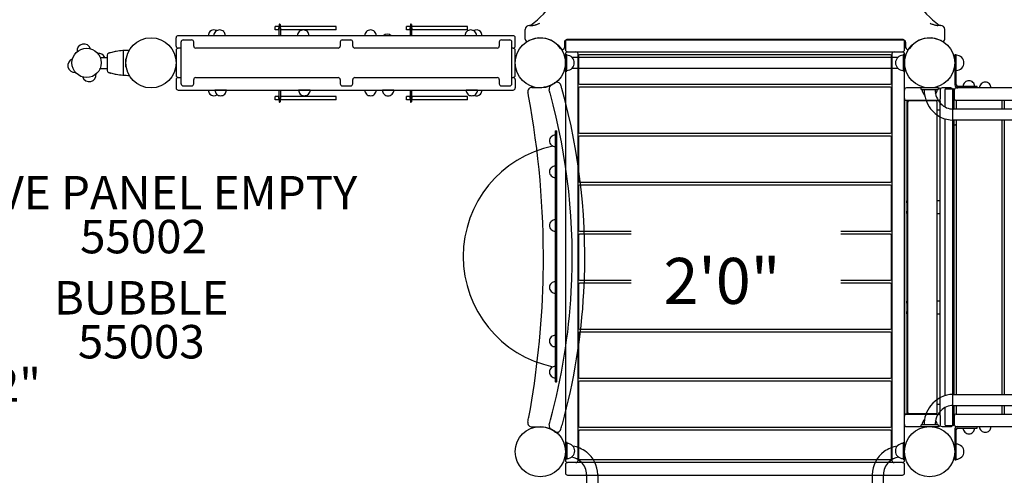
# Model space of a CAD drawing. Units: inches. Extents: x 81 to 585, y -7 to 359.
# Drawn here: x 197 to 315, y 133 to 187 of the extents above; entities that cross this region are included whole.
import ezdxf
from ezdxf.enums import TextEntityAlignment as Align

# ---------------------------------------------------------------- set-up
doc = ezdxf.new("R2010")
doc.units = ezdxf.units.IN
doc.header["$LTSCALE"] = 12
doc.header["$MEASUREMENT"] = 0
for name, color, linetype in [('1', 7, 'Continuous'), ('16', 7, 'Continuous'), ('20', 7, 'Continuous'), ('33', 20, 'Continuous'), ('6070', 7, 'Continuous'), ('8', 7, 'Continuous')]:
    doc.layers.add(name, color=color, linetype=linetype)
doc.styles.add('NORMAL', font='simplex')
doc.styles.get("Standard").update_dxf_attribs({"font": 'romans.shx'})
doc.dimstyles.get("Standard").update_dxf_attribs({"dimscale": 60, "dimtxt": 0.0833, "dimasz": 0.0833, "dimexe": 0.0833, "dimexo": 0.04, "dimgap": 0.09, "dimtad": 0, "dimtih": 1, "dimtoh": 1, "dimdec": 4, "dimzin": 1, "dimdsep": 46, "dimlunit": 4, "dimtxsty": 'Standard', "dimcen": 0.09, "dimclrt": 150, "dimadec": 4, "dimazin": 0, "dimtfac": 1, "dimtdec": 0, "dimtofl": 0, "dimtmove": 0, "dimatfit": 3, "dimfxl": 1, "dimtolj": 1, "dimtzin": 0, "dimarcsym": 0})

# ---------------------------------------------------------------- blocks, each defined once
blk = doc.blocks.new('*D56')
at = {"layer": '33', "color": 0, "lineweight": -2, "transparency": 16777216}
for p, q in [((125.26, 132.54), (125.26, 358.93)), ((448.25, 133.7), (448.25, 358.93)), ((130.26, 353.93), (259.93, 353.93)), ((443.25, 353.93), (315.38, 353.93))]:
    blk.add_line(p, q, dxfattribs=at)
at = {"layer": '33', "color": 0, "transparency": 16777216}
for points in [[(130.26, 354.77), (130.26, 353.1), (125.26, 353.93)], [(443.25, 354.77), (443.25, 353.1), (448.25, 353.93)]]:
    blk.add_solid(points, dxfattribs=at)
at = {"layer": '33', "color": 150, "transparency": 16777216, "insert": (287.65, 353.93), "char_height": 7.5, "attachment_point": 5}
blk.add_mtext('\\A1;26\'-11"', dxfattribs=at)
blk = doc.blocks.new('*D57')
at = {"layer": '33', "color": 0, "lineweight": -2, "transparency": 16777216}
for p, q in [((312.9, 330.56), (90.14, 330.56)), ((95.14, 325.56), (95.14, 171.39)), ((95.14, -2.5), (95.14, 151.66)), ((297.93, -7.5), (90.14, -7.5))]:
    blk.add_line(p, q, dxfattribs=at)
at = {"layer": '33', "color": 0, "transparency": 16777216}
for points in [[(94.31, 325.56), (95.97, 325.56), (95.14, 330.56)], [(94.31, -2.5), (95.97, -2.5), (95.14, -7.5)]]:
    blk.add_solid(points, dxfattribs=at)
at = {"layer": '33', "color": 150, "transparency": 16777216, "insert": (95.14, 161.53), "char_height": 7.5, "attachment_point": 5}
blk.add_mtext('\\A1;28\'-2"', dxfattribs=at)

msp = doc.modelspace()

# ---------------------------------------------------------------- linework, layer by layer
at = {"layer": '1'}
for p, q in [((227.51, 185.87), (227.51, 186.25)), ((227.97, 186.25), (227.51, 186.25)), ((227.94, 185.87), (227.51, 185.87)), ((227.94, 186.01), (227.94, 185.16)), ((227.97, 186.48), (227.97, 186.15)), ((228.09, 186.48), (228.09, 186.15)), ((234.8, 186.25), (228.09, 186.25)), ((228.12, 186.01), (228.12, 185.16)), ((234.8, 185.87), (228.12, 185.87)), ((234.8, 185.87), (234.8, 186.25)), ((243.19, 185.87), (243.19, 186.25)), ((243.65, 186.25), (243.19, 186.25)), ((243.62, 185.87), (243.19, 185.87)), ((243.62, 186.01), (243.62, 185.16)), ((243.65, 186.48), (243.65, 186.15)), ((243.77, 186.48), (243.77, 186.15)), ((250.48, 186.25), (243.77, 186.25)), ((243.8, 186.01), (243.8, 185.16)), ((250.48, 185.87), (243.8, 185.87)), ((250.48, 185.87), (250.48, 186.25)), ((257.36, 184.73), (257.36, 185.89)), ((257.86, 186.39), (258.21, 186.39)), ((306.99, 186.39), (306.64, 186.39)), ((307.49, 184.73), (307.49, 185.89)), ((215.67, 183.91), (215.67, 184.91)), ((255.92, 185.16), (215.92, 185.16)), ((216.52, 184.66), (217.52, 184.66)), ((235.52, 184.66), (236.52, 184.66)), ((254.52, 184.66), (255.52, 184.66)), ((256.17, 183.91), (256.17, 184.91)), ((302.42, 184.72), (262.42, 184.72)), ((216.27, 183.66), (215.92, 183.66)), ((216.27, 183.93), (216.27, 184.41)), ((216.27, 183.91), (216.27, 183.93)), ((216.27, 181.95), (216.27, 183.91)), ((217.77, 183.93), (217.77, 184.41)), ((217.77, 183.91), (217.77, 183.93)), ((217.77, 183.91), (217.77, 183.91)), ((235.02, 183.66), (218.02, 183.66)), ((235.27, 184.41), (235.27, 183.93)), ((235.27, 183.93), (235.27, 183.91)), ((235.27, 183.91), (235.27, 183.91)), ((236.77, 183.93), (236.77, 184.41)), ((236.77, 183.91), (236.77, 183.93)), ((236.77, 183.91), (236.77, 183.91)), ((254.02, 183.66), (237.02, 183.66)), ((254.27, 184.41), (254.27, 183.93)), ((254.27, 183.93), (254.27, 183.91)), ((254.27, 183.91), (254.27, 183.91)), ((255.77, 183.93), (255.77, 184.41)), ((255.77, 183.91), (255.77, 183.93)), ((255.77, 181.95), (255.77, 183.91)), ((255.92, 183.66), (255.77, 183.66)), ((262.05, 184.39), (262.05, 183.76)), ((262.17, 184.47), (262.17, 183.47)), ((302.55, 184.64), (262.3, 184.64)), ((302.67, 183.47), (302.67, 184.47)), ((302.8, 184.39), (302.8, 183.76)), ((206.6, 182.57), (207.43, 182.57)), ((206.6, 182.56), (206.6, 182.57)), ((207.43, 182.82), (207.43, 180.99)), ((209.33, 183.35), (209.33, 180.47)), ((209.66, 181.44), (209.66, 182.38)), ((209.69, 182.41), (209.72, 182.41)), ((215.67, 183.41), (215.67, 180.41)), ((256.17, 180.41), (256.17, 183.41)), ((262.13, 182.91), (262.32, 182.91)), ((262.13, 182.91), (262.13, 180.91)), ((262.17, 182.97), (262.17, 134.35)), ((262.32, 180.91), (262.32, 182.91)), ((262.42, 183.22), (302.42, 183.22)), ((301.88, 182.57), (262.94, 182.57)), ((262.97, 182.53), (262.97, 182.54)), ((263.67, 134.35), (263.67, 182.97)), ((263.73, 182.73), (263.73, 179.48)), ((300.99, 182.86), (263.86, 182.86)), ((301.11, 179.48), (301.11, 182.73)), ((301.17, 182.97), (301.17, 134.35)), ((301.85, 182.53), (301.85, 182.54)), ((302.51, 182.91), (302.51, 180.91)), ((302.69, 182.91), (302.51, 182.91)), ((302.67, 134.35), (302.67, 182.97)), ((302.69, 180.91), (302.69, 182.91)), ((308.67, 182.91), (308.67, 179.28)), ((308.67, 182.91), (308.85, 182.91)), ((308.85, 179.28), (308.85, 182.91)), ((206.6, 181.25), (206.6, 181.26)), ((206.6, 181.25), (207.43, 181.25)), ((209.72, 181.41), (209.69, 181.41)), ((216.27, 181.87), (216.27, 181.95)), ((216.27, 179.91), (216.27, 181.87)), ((255.77, 181.87), (255.77, 181.95)), ((255.77, 179.91), (255.77, 181.87)), ((301.88, 181.25), (262.94, 181.25)), ((262.97, 181.28), (262.97, 181.29)), ((215.92, 180.16), (216.27, 180.16)), ((218.02, 180.16), (235.02, 180.16)), ((237.02, 180.16), (254.02, 180.16)), ((255.77, 180.16), (255.92, 180.16)), ((262.13, 180.91), (262.32, 180.91)), ((302.69, 180.91), (302.51, 180.91)), ((215.67, 179.91), (215.67, 178.91)), ((216.27, 179.89), (216.27, 179.91)), ((216.27, 179.41), (216.27, 179.89)), ((216.52, 179.16), (217.52, 179.16)), ((217.77, 179.91), (217.77, 179.91)), ((217.77, 179.89), (217.77, 179.91)), ((217.77, 179.41), (217.77, 179.89)), ((235.27, 179.91), (235.27, 179.89)), ((235.27, 179.91), (235.27, 179.91)), ((235.27, 179.89), (235.27, 179.41)), ((235.52, 179.16), (236.52, 179.16)), ((236.77, 179.91), (236.77, 179.91)), ((236.77, 179.89), (236.77, 179.91)), ((236.77, 179.41), (236.77, 179.89)), ((254.27, 179.91), (254.27, 179.89)), ((254.27, 179.91), (254.27, 179.91)), ((254.27, 179.89), (254.27, 179.41)), ((254.52, 179.16), (255.52, 179.16)), ((255.77, 179.89), (255.77, 179.91)), ((255.77, 179.41), (255.77, 179.89)), ((256.17, 179.91), (256.17, 178.91)), ((258.17, 178.97), (259.17, 178.97)), ((263.73, 178.87), (263.73, 173.62)), ((263.86, 179.36), (300.99, 179.36)), ((300.99, 179), (263.86, 179)), ((301.11, 173.62), (301.11, 178.87)), ((306.7, 178.91), (302.9, 178.91)), ((306.67, 178.91), (304.67, 178.91)), ((304.67, 178.72), (304.67, 178.91)), ((306.67, 178.91), (306.67, 178.72)), ((308.2, 178.91), (307.15, 178.91)), ((308.49, 178.78), (307.61, 178.78)), ((323.76, 178.91), (308.86, 178.91)), ((311.36, 179.09), (309.04, 179.09)), ((311.36, 178.91), (311.36, 179.09)), ((215.92, 178.66), (255.92, 178.66)), ((221.67, 178.66), (220.3, 178.66)), ((227.51, 177.5), (227.51, 177.87)), ((227.94, 177.87), (227.51, 177.87)), ((227.94, 178.66), (227.94, 177.74)), ((227.97, 177.6), (227.97, 177.26)), ((228.09, 177.6), (228.09, 177.26)), ((228.12, 178.66), (228.12, 177.74)), ((234.8, 177.87), (228.12, 177.87)), ((231.67, 178.66), (230.3, 178.66)), ((234.8, 177.5), (234.8, 177.87)), ((241.67, 178.65), (240.3, 178.65)), ((243.19, 177.5), (243.19, 177.87)), ((243.62, 177.87), (243.19, 177.87)), ((243.62, 178.66), (243.62, 177.74)), ((243.65, 177.6), (243.65, 177.26)), ((243.77, 177.6), (243.77, 177.26)), ((243.8, 178.66), (243.8, 177.74)), ((250.48, 177.87), (243.8, 177.87)), ((251.67, 178.66), (250.3, 178.66)), ((250.48, 177.5), (250.48, 177.87)), ((302.65, 177.66), (302.65, 178.66)), ((304.67, 178.72), (306.67, 178.72)), ((305.07, 178.07), (305.04, 178.07)), ((306.95, 177.66), (306.95, 178.66)), ((307.49, 178.66), (307.49, 176.65)), ((308.45, 138.66), (308.45, 178.66)), ((308.61, 176.38), (308.61, 178.66)), ((308.61, 178.66), (308.61, 177.66)), ((227.97, 177.5), (227.51, 177.5)), ((234.8, 177.5), (228.09, 177.5)), ((243.65, 177.5), (243.19, 177.5)), ((250.48, 177.5), (243.77, 177.5)), ((302.66, 177.41), (302.66, 139.91)), ((306.82, 177.41), (302.66, 177.41)), ((302.69, 139.91), (302.69, 177.41)), ((302.94, 177.41), (302.94, 139.91)), ((303.07, 140.09), (303.07, 177.22)), ((306.45, 177.35), (303.2, 177.35)), ((306.58, 140.09), (306.58, 177.22)), ((306.9, 177.51), (306.9, 177.37)), ((306.94, 176.53), (306.94, 177.16)), ((308.83, 177.41), (308.83, 176.38)), ((323.83, 177.41), (308.83, 177.41)), ((314.33, 176.38), (314.33, 177.41)), ((314.58, 177.41), (314.58, 176.38)), ((303.04, 176.28), (303.07, 176.28)), ((306.58, 176.28), (306.82, 176.28)), ((306.9, 176.32), (306.9, 165.41)), ((324.11, 176.38), (308.5, 176.38)), ((307.49, 175.22), (307.49, 142.1)), ((324.11, 175.06), (308.5, 175.06)), ((308.61, 142.25), (308.61, 175.06)), ((308.83, 175.06), (308.83, 142.25)), ((314.33, 142.25), (314.33, 175.06)), ((314.58, 175.06), (314.58, 142.25)), ((260.47, 173.07), (260.47, 173.07)), ((260.96, 173.73), (260.99, 173.76)), ((260.96, 173.73), (260.96, 143.79)), ((260.99, 173.76), (261.11, 173.76)), ((261.14, 173.73), (261.11, 173.76)), ((261.14, 143.79), (261.14, 173.73)), ((263.73, 173.01), (263.73, 167.76)), ((263.86, 173.5), (300.99, 173.5)), ((300.99, 173.13), (263.86, 173.13)), ((301.11, 167.76), (301.11, 173.01)), ((260.47, 172.1), (260.47, 172.09)), ((260.47, 169.36), (260.47, 169.36)), ((260.47, 168.39), (260.47, 168.39)), ((263.73, 167.15), (263.73, 161.9)), ((263.86, 167.63), (300.99, 167.63)), ((300.99, 167.27), (263.86, 167.27)), ((301.11, 161.9), (301.11, 167.15)), ((303.07, 165.41), (302.94, 165.41)), ((302.94, 165.16), (302.94, 164.16)), ((306.94, 165.41), (306.58, 165.41)), ((306.94, 164.16), (306.94, 165.16)), ((302.94, 163.91), (303.07, 163.91)), ((306.58, 163.91), (306.94, 163.91)), ((306.9, 163.91), (306.9, 153.41)), ((260.47, 162.95), (260.47, 162.95)), ((260.47, 161.98), (260.47, 161.97)), ((263.73, 161.28), (263.73, 156.03)), ((263.86, 161.77), (270.01, 161.77)), ((270.01, 161.41), (263.86, 161.41)), ((295.05, 161.77), (300.99, 161.77)), ((300.99, 161.41), (295.05, 161.41)), ((301.11, 156.03), (301.11, 161.28)), ((260.47, 155.54), (260.47, 155.54)), ((263.73, 155.42), (263.73, 150.17)), ((263.86, 155.91), (270.01, 155.91)), ((270.01, 155.55), (263.86, 155.55)), ((295.05, 155.91), (300.99, 155.91)), ((300.99, 155.55), (295.05, 155.55)), ((301.11, 150.17), (301.11, 155.42)), ((260.47, 154.57), (260.47, 154.57)), ((303.07, 153.41), (302.94, 153.41)), ((302.94, 153.16), (302.94, 152.16)), ((306.94, 153.41), (306.58, 153.41)), ((306.94, 152.16), (306.94, 153.16)), ((302.94, 151.91), (303.07, 151.91)), ((306.58, 151.91), (306.94, 151.91)), ((306.9, 151.91), (306.9, 141)), ((263.73, 149.56), (263.73, 144.31)), ((263.86, 150.05), (300.99, 150.05)), ((300.99, 149.68), (263.86, 149.68)), ((301.11, 144.31), (301.11, 149.56)), ((260.47, 149.12), (260.47, 149.12)), ((260.47, 148.15), (260.47, 148.15)), ((260.47, 145.42), (260.47, 145.42)), ((260.47, 144.45), (260.47, 144.44)), ((260.96, 143.79), (260.99, 143.76)), ((260.99, 143.76), (261.11, 143.76)), ((261.14, 143.79), (261.11, 143.76)), ((263.73, 143.7), (263.73, 138.45)), ((263.86, 144.18), (300.99, 144.18)), ((300.99, 143.82), (263.86, 143.82)), ((301.11, 138.45), (301.11, 143.7)), ((308.49, 142.25), (324.11, 142.25)), ((303.07, 141.03), (303.04, 141.03)), ((303.2, 139.97), (306.45, 139.97)), ((306.82, 141.03), (306.58, 141.03)), ((306.94, 140.16), (306.94, 140.78)), ((307.49, 140.68), (307.49, 138.66)), ((308.49, 140.94), (324.11, 140.94)), ((308.61, 138.66), (308.61, 140.94)), ((308.83, 140.94), (308.83, 139.91)), ((314.33, 139.91), (314.33, 140.94)), ((314.58, 140.94), (314.58, 139.91)), ((302.65, 138.66), (302.65, 139.66)), ((302.66, 139.91), (306.82, 139.91)), ((305.05, 139.25), (305.04, 139.25)), ((306.9, 139.95), (306.9, 139.81)), ((306.95, 138.66), (306.95, 139.66)), ((308.61, 139.66), (308.61, 138.66)), ((308.83, 139.91), (323.83, 139.91)), ((259.17, 138.35), (258.17, 138.35)), ((263.73, 137.83), (263.73, 134.58)), ((263.86, 138.32), (300.99, 138.32)), ((300.99, 137.96), (263.86, 137.96)), ((301.11, 134.58), (301.11, 137.83)), ((302.9, 138.41), (306.7, 138.41)), ((306.67, 138.6), (304.67, 138.6)), ((304.67, 138.41), (304.67, 138.6)), ((304.67, 138.41), (306.67, 138.41)), ((306.67, 138.6), (306.67, 138.41)), ((307.15, 138.41), (308.2, 138.41)), ((307.61, 138.53), (308.49, 138.53)), ((308.67, 138.05), (308.67, 134.41)), ((308.85, 134.41), (308.85, 138.05)), ((308.86, 138.41), (323.76, 138.41)), ((309.03, 138.23), (311.36, 138.23)), ((311.36, 138.23), (311.36, 138.41)), ((262.36, 136.49), (262.17, 136.49)), ((262.17, 136.49), (262.17, 134.49)), ((262.36, 134.49), (262.36, 136.49)), ((302.49, 136.49), (302.49, 134.49)), ((302.49, 136.49), (302.67, 136.49)), ((302.67, 134.49), (302.67, 136.49)), ((262.36, 134.49), (262.17, 134.49)), ((302.42, 134.1), (262.42, 134.1)), ((263.86, 134.46), (300.99, 134.46)), ((302.49, 134.49), (302.67, 134.49)), ((308.67, 134.41), (308.85, 134.41)), ((262.17, 133.85), (262.17, 132.85)), ((302.67, 132.85), (302.67, 133.85)), ((262.42, 132.6), (302.42, 132.6)), ((264.7, 132.66), (264.7, 117.05)), ((266.02, 132.66), (266.02, 117.05)), ((298.83, 117.03), (298.83, 132.65)), ((300.14, 117.03), (300.14, 132.65))]:
    msp.add_line(p, q, dxfattribs=at)
for points in [[(258.21, 186.39, 0.023357), (258.29, 186.39, 0.01859), (258.38, 186.41, 0.028423), (258.58, 186.45, 0.008026), (258.66, 186.48, 0.010205), (258.83, 186.53, 0.006019), (258.99, 186.6, 0.00257), (259.1, 186.64)], [(305.75, 186.64, 0.005259), (305.96, 186.55, 0.008527), (306.13, 186.49, 0.015536), (306.3, 186.44, 0.019832), (306.44, 186.41, 0.022262), (306.55, 186.39, 0.022777), (306.64, 186.39)], [(257.96, 184.63), (257.96, 184.63, 0.021944), (257.73, 184.51)], [(307.11, 184.51), (307.11, 184.51, 0.021938), (306.88, 184.63)]]:
    msp.add_lwpolyline(points, format="xyb", dxfattribs=at)
msp.add_circle((204.98, 181.91), 1.75, dxfattribs=at)
msp.add_circle((204.98, 181.91), 1.75, dxfattribs=at)
for centre, radius, start, end in [((252.27, 194.61), 10, 305.1657, 351), ((312.58, 194.61), 10, 189, 234.8343), ((220.2, 185.16), 0.688, 61.4689, 135.161), ((220.86, 185.16), 0.688, 44.839, 135.161), ((228.03, 186.01), 0.15, 308.6822, 231.3178), ((228.03, 186.01), 0.0938, 0, 180), ((230.86, 185.16), 0.688, 44.839, 135.161), ((238.89, 185.16), 0.688, 44.839, 135.161), ((243.71, 186.01), 0.15, 308.6822, 231.3178), ((243.71, 186.01), 0.0938, 0, 180), ((250.86, 185.16), 0.688, 44.839, 135.161), ((251.52, 185.16), 0.688, 44.839, 118.5074), ((257.86, 185.89), 0.5, 90, 180), ((257.88, 186.64), 0.25, 270, 305.1657), ((306.96, 186.64), 0.25, 234.8343, 270), ((306.99, 185.89), 0.5, 360, 90), ((215.92, 184.91), 0.25, 90, 180), ((216.52, 184.41), 0.25, 90, 180), ((217.52, 184.41), 0.25, 360, 90), ((220.2, 185.16), 0.688, 134.984, 180), ((220.86, 185.16), 0.688, 134.984, 180), ((220.86, 185.16), 0.688, 360, 45.016), ((230.86, 185.16), 0.688, 134.984, 180), ((230.86, 185.16), 0.688, 360, 45.016), ((235.52, 184.41), 0.25, 90, 180), ((236.52, 184.41), 0.25, 360, 90), ((238.89, 185.16), 0.688, 134.984, 180), ((238.89, 185.16), 0.688, 360, 45.016), ((240.89, 184.66), 0.688, 46.476, 133.524), ((250.86, 185.16), 0.688, 134.984, 180), ((250.86, 185.16), 0.688, 360, 45.016), ((251.52, 185.16), 0.688, 360, 45.016), ((254.52, 184.41), 0.25, 90, 180), ((255.52, 184.41), 0.25, 360, 90), ((255.92, 184.91), 0.25, 0, 90), ((257.61, 184.73), 0.25, 180, 299.3535), ((259.17, 181.95), 2.94, 34.5603, 114.3157), ((262.42, 184.47), 0.25, 90, 180), ((302.42, 184.47), 0.25, 0, 90), ((305.67, 181.95), 2.94, 65.6843, 145.4397), ((307.24, 184.73), 0.25, 240.6465, 0), ((204.66, 183.33), 0.831, 18.5169, 186.3423), ((215.92, 183.91), 0.25, 180, 270), ((215.92, 183.41), 0.25, 90, 180), ((255.92, 183.91), 0.25, 270, 0), ((255.92, 183.41), 0.25, 0, 90), ((261.8, 183.76), 0.25, 214.5603, 0), ((262.3, 184.39), 0.25, 90, 180), ((262.42, 183.47), 0.25, 180, 270), ((302.42, 183.47), 0.25, 270, 0), ((302.55, 184.39), 0.25, 0, 90), ((303.05, 183.76), 0.25, 180, 325.4397), ((203.56, 181.6), 0.831, 108.5169, 276.3423), ((206.4, 182.22), 0.831, 24.4843, 96.3423), ((207.68, 182.82), 0.25, 105.9143, 180), ((209.83, 175.27), 8.1, 105.1435, 105.9143), ((208.18, 181.38), 1.78, 104.1284, 105.1726), ((208.08, 181.79), 1.35, 103.3037, 104.0876), ((207.23, 185.17), 2.14, 284.6656, 285.3123), ((207.05, 185.8), 2.79, 285.3059, 285.6335), ((208.19, 181.7), 1.47, 104.2815, 105.4126), ((210.02, 174.54), 8.86, 100.5411, 104.317), ((208.7, 181.65), 1.63, 99.6014, 100.5986), ((208.71, 181.58), 1.69, 98.5985, 99.5622), ((208.78, 181.73), 1.56, 99.8079, 101.5231), ((210.13, 174), 9.41, 95.0566, 99.8606), ((209.3, 183.34), 0.0326, 85.3721, 95.2092), ((209.3, 183.34), 0.0319, 82.1018, 84.8579), ((209.3, 183.34), 0.0367, 79.3615, 82.5053), ((209.3, 183.35), 0.0257, 70.5855, 78.8477), ((209.3, 183.34), 0.0301, 0.0359, 71.4057), ((208.82, 185.3), 1.99, 284.4455, 285.4865), ((209.36, 183.35), 0.03, 94.6971, 105.4829), ((210.13, 173.96), 9.44, 90.3399, 94.6989), ((209.69, 182.38), 0.03, 90.0195, 179.9805), ((262.42, 182.97), 0.25, 90, 180), ((262.32, 181.91), 0.905, 43.5607, 90), ((262.32, 181.91), 0.906, 315.9201, 44.0799), ((263.42, 182.97), 0.25, 0, 90), ((263.86, 182.73), 0.125, 90, 180), ((300.99, 182.73), 0.125, 0, 90), ((301.42, 182.97), 0.25, 90, 180), ((302.5, 181.91), 0.905, 135.9201, 224.0799), ((302.51, 181.91), 0.905, 90, 136.4393), ((302.42, 182.97), 0.25, 0, 90), ((308.85, 181.91), 0.905, 43.5607, 90), ((308.86, 181.91), 0.906, 315.9201, 44.0799), ((209.69, 181.44), 0.03, 180.0186, 269.9814), ((262.32, 181.91), 0.905, 270, 316.4393), ((302.51, 181.91), 0.905, 223.5607, 270), ((308.85, 181.91), 0.905, 270, 316.4393), ((205.29, 180.49), 0.831, 198.5169, 6.3423), ((207.68, 180.99), 0.25, 180, 254.0849), ((209.83, 188.54), 8.1, 254.0849, 254.8561), ((208.19, 182.49), 1.83, 254.8301, 255.4455), ((208.09, 182.06), 1.39, 255.399, 256.6928), ((207.15, 178.35), 2.44, 74.9932, 75.3117), ((207.12, 178.26), 2.54, 74.3505, 74.9482), ((208.22, 182.2), 1.56, 254.6202, 255.6856), ((210.04, 189.34), 8.92, 255.6972, 259.4454), ((208.73, 182.33), 1.79, 259.4185, 259.6507), ((208.69, 182.08), 1.54, 259.6317, 260.42), ((208.72, 182.3), 1.76, 260.4565, 261.3836), ((208.8, 182.16), 1.64, 258.5183, 260.1523), ((210.13, 189.82), 9.41, 260.1413, 264.943), ((209.3, 180.47), 0.028, 273.3837, 279.6797), ((209.3, 180.48), 0.0316, 264.6944, 273.7194), ((209.3, 180.48), 0.0301, 283.9636, 359.9804), ((209.3, 180.48), 0.0383, 279.8549, 283.4095), ((208.82, 178.51), 2.01, 74.518, 75.5519), ((209.36, 180.47), 0.03, 254.5182, 265.3035), ((210.13, 189.85), 9.44, 265.3, 269.6619), ((215.92, 180.41), 0.25, 180, 270), ((215.92, 179.91), 0.25, 90, 180), ((255.92, 180.41), 0.25, 270, 0), ((255.92, 179.91), 0.25, 0, 90), ((215.92, 178.91), 0.25, 180, 270), ((216.52, 179.41), 0.25, 180, 270), ((217.52, 179.41), 0.25, 270, 360), ((235.52, 179.41), 0.25, 180, 270), ((236.52, 179.41), 0.25, 270, 360), ((254.52, 179.41), 0.25, 180, 270), ((255.52, 179.41), 0.25, 270, 360), ((255.92, 178.91), 0.25, 270, 0), ((258.17, 178.47), 0.5, 90, 190.7533), ((259.17, 181.91), 2.94, 270.0039, 277.167), ((259.16, 182), 3.02, 277.3192, 287.232), ((259.17, 181.93), 2.96, 287.4127, 296.4565), ((260.71, 178.83), 0.5, 116.4914, 195.6302), ((259.17, 181.91), 2.94, 296.492, 305.1322), ((261.15, 179.1), 0.5, 15.7334, 125.1328), ((188.86, 158.73), 75.6, 15.4234, 15.7339), ((188.58, 158.66), 75.9, 356.8579, 15.4211), ((263.86, 179.48), 0.125, 180, 270), ((263.86, 178.87), 0.125, 90, 180), ((300.99, 179.48), 0.125, 270, 0), ((300.99, 178.87), 0.125, 0, 90), ((302.9, 178.66), 0.25, 90, 180), ((306.7, 178.66), 0.25, 0, 90), ((307.15, 178.66), 0.25, 90, 154.6874), ((307.61, 178.66), 0.125, 90, 180), ((308.2, 178.66), 0.25, 0, 90), ((308.49, 178.66), 0.125, 0, 90), ((308.86, 178.66), 0.25, 90, 180), ((308.86, 178.66), 0.25, 90, 180), ((309.05, 179.28), 0.375, 180, 270), ((309.04, 179.28), 0.188, 180, 270), ((310.36, 179.09), 0.688, 134.984, 180), ((310.36, 179.09), 0.688, 44.839, 135.161), ((310.36, 179.09), 0.688, 360, 45.016), ((312.32, 178.91), 0.688, 134.984, 180), ((312.32, 178.91), 0.688, 44.839, 135.161), ((312.32, 178.91), 0.688, 360, 45.016), ((220.2, 178.66), 0.688, 180, 225.016), ((220.2, 178.66), 0.688, 224.839, 304.4664), ((220.99, 178.66), 0.688, 180, 225.016), ((220.99, 178.66), 0.688, 224.839, 315.161), ((220.99, 178.66), 0.688, 314.984, 0), ((228.03, 177.74), 0.15, 128.6822, 51.3178), ((228.03, 177.74), 0.0938, 180, 0), ((230.99, 178.66), 0.688, 180, 225.016), ((230.99, 178.66), 0.688, 224.839, 315.161), ((230.99, 178.66), 0.688, 314.984, 0), ((238.89, 178.66), 0.688, 180, 225.016), ((238.89, 178.66), 0.688, 224.839, 315.161), ((238.89, 178.66), 0.688, 314.984, 0), ((240.99, 178.65), 0.688, 180, 225.016), ((240.99, 178.65), 0.688, 224.839, 315.161), ((240.99, 178.65), 0.688, 314.984, 0), ((243.71, 177.74), 0.15, 128.6822, 51.3178), ((243.71, 177.74), 0.0938, 180, 0), ((250.99, 178.66), 0.688, 180, 225.016), ((250.99, 178.66), 0.688, 224.839, 315.161), ((251.52, 178.66), 0.688, 246.961, 315.161), ((250.99, 178.66), 0.688, 314.984, 0), ((251.52, 178.66), 0.688, 314.984, 0), ((153.12, 158.52), 106.44, 10.5345, 10.7525), ((153.84, 158.66), 105.7, 359.4782, 10.5331), ((188.57, 158.65), 74.4, 15.3346, 15.6302), ((188.6, 158.66), 74.38, 356.834, 15.3346), ((302.9, 177.66), 0.25, 180, 270), ((305.67, 178.72), 0.905, 180, 226.4393), ((308.78, 178.71), 3.77, 179.8337, 217.538), ((305.67, 178.72), 0.905, 225.9201, 228.8971), ((308.76, 178.71), 2.43, 179.6161, 224.2184), ((305.67, 178.72), 0.905, 322.5142, 0), ((306.7, 177.66), 0.25, 270, 0), ((308.86, 177.66), 0.25, 180, 270), ((308.86, 177.66), 0.25, 180, 270), ((303.04, 177.28), 0.125, 90.0125, 142.0615), ((303.2, 177.22), 0.125, 90, 180), ((308.52, 178.49), 3.43, 217.2671, 269.6555), ((306.45, 177.22), 0.125, 0, 90), ((306.82, 177.28), 0.125, 4.8641, 89.972), ((306.74, 177.28), 0.201, 1.7313, 4.8555), ((305.75, 177.25), 1.2, 0.5939, 1.683), ((300.92, 177.19), 6.02, 0.154, 0.686), ((296.7, 177.16), 10.24, 359.9752, 0.2321), ((296.71, 176.53), 10.23, 359.5444, 0.025), ((305.43, 176.45), 1.51, 358.3391, 359.8124), ((306.75, 176.42), 0.195, 355.0773, 358.3035), ((308.52, 178.47), 2.09, 224.1744, 269.6471), ((303.04, 176.41), 0.125, 217.9431, 269.9861), ((305.67, 176.28), 0.905, 356.4483, 0), ((306.82, 176.41), 0.125, 270.0301, 355.0936), ((305.67, 181.91), 8, 291.5423, 293.2153), ((260.96, 172.58), 0.688, 134.839, 225.161), ((260.96, 172.58), 0.687, 90, 135.016), ((263.86, 173.62), 0.125, 180, 270), ((263.86, 173.01), 0.125, 90, 180), ((300.99, 173.62), 0.125, 270, 0), ((300.99, 173.01), 0.125, 0, 90), ((263.44, 158.76), 13.48, 101.799, 258.201), ((260.96, 172.58), 0.688, 224.984, 270), ((260.96, 168.88), 0.688, 134.839, 225.161), ((260.96, 168.88), 0.687, 90, 135.016), ((260.96, 168.88), 0.688, 224.984, 270), ((263.86, 167.76), 0.125, 180, 270), ((263.86, 167.15), 0.125, 90, 180), ((300.99, 167.76), 0.125, 270, 0), ((300.99, 167.15), 0.125, 0, 90), ((260.96, 162.46), 0.688, 134.839, 225.161), ((260.96, 162.46), 0.688, 90, 135.016), ((260.96, 162.46), 0.688, 224.984, 270), ((263.86, 161.9), 0.125, 180, 270), ((263.86, 161.28), 0.125, 90, 180), ((300.99, 161.9), 0.125, 270, 0), ((300.99, 161.28), 0.125, 0, 90), ((153.79, 158.66), 105.75, 358.414, 359.4773), ((153.82, 158.66), 105.72, 349.583, 358.4125), ((260.96, 155.05), 0.688, 134.839, 225.161), ((260.96, 155.05), 0.688, 90, 135.016), ((263.86, 156.03), 0.125, 180, 270), ((263.86, 155.42), 0.125, 90, 180), ((300.99, 156.03), 0.125, 270, 0), ((300.99, 155.42), 0.125, 0, 90), ((188.6, 158.66), 74.38, 344.8404, 356.8338), ((260.96, 155.05), 0.688, 224.984, 270), ((188.59, 158.66), 75.89, 344.7485, 356.854), ((263.86, 150.17), 0.125, 180, 270), ((263.86, 149.56), 0.125, 90, 180), ((300.99, 150.17), 0.125, 270, 0), ((300.99, 149.56), 0.125, 0, 90), ((260.96, 148.64), 0.688, 134.839, 225.161), ((260.96, 148.64), 0.687, 90, 135.016), ((260.96, 148.64), 0.688, 224.984, 270), ((260.96, 144.93), 0.688, 134.839, 225.161), ((260.96, 144.93), 0.687, 90, 135.016), ((260.96, 144.93), 0.688, 224.984, 270), ((263.86, 144.31), 0.125, 180, 270), ((263.86, 143.7), 0.125, 90, 180), ((300.99, 144.31), 0.125, 270, 0), ((300.99, 143.7), 0.125, 0, 90), ((308.51, 138.82), 3.43, 90.339, 142.7004), ((303.04, 140.91), 0.125, 90.0125, 142.0615), ((303.04, 140.03), 0.125, 217.9431, 269.9861), ((303.2, 140.09), 0.125, 180, 270), ((308.76, 138.61), 3.76, 142.4341, 180.1639), ((308.74, 138.61), 2.43, 135.7484, 180.3785), ((306.45, 140.09), 0.125, 270, 0), ((305.67, 141.03), 0.905, 0, 3.5517), ((306.82, 140.91), 0.125, 4.8641, 89.972), ((306.82, 140.03), 0.125, 270.0301, 355.0936), ((306.74, 140.9), 0.201, 1.7313, 4.8555), ((305.75, 140.87), 1.2, 0.5939, 1.683), ((300.92, 140.81), 6.02, 0.154, 0.686), ((296.7, 140.79), 10.24, 359.9752, 0.2321), ((296.71, 140.15), 10.23, 359.5444, 0.025), ((305.43, 140.08), 1.51, 358.3391, 359.8124), ((306.75, 140.04), 0.195, 355.0773, 358.3035), ((308.5, 138.85), 2.09, 90.3468, 135.7907), ((258.17, 138.85), 0.5, 169.2467, 270), ((154.08, 158.62), 105.45, 349.2463, 349.5822), ((188.33, 158.73), 74.65, 344.3706, 344.8393), ((302.9, 139.66), 0.25, 90, 180), ((305.67, 138.6), 0.905, 133.5607, 180), ((305.67, 138.6), 0.905, 133.0678, 134.0799), ((305.67, 138.6), 0.905, 0, 39.0129), ((306.7, 139.66), 0.25, 0, 90), ((308.86, 139.66), 0.25, 90, 180), ((308.86, 139.66), 0.25, 90, 180), ((259.17, 135.41), 2.94, 82.8331, 89.996), ((259.17, 135.41), 2.94, 63.5216, 82.8161), ((260.71, 138.49), 0.5, 164.3698, 243.5086), ((259.17, 135.41), 2.94, 54.8688, 63.507), ((261.15, 138.22), 0.5, 234.8672, 344.2666), ((187.35, 159.01), 77.17, 344.2707, 344.7434), ((263.86, 138.45), 0.125, 180, 270), ((263.86, 137.83), 0.125, 90, 180), ((300.99, 138.45), 0.125, 270, 0), ((300.99, 137.83), 0.125, 0, 90), ((302.9, 138.66), 0.25, 180, 270), ((306.7, 138.66), 0.25, 270, 0), ((307.15, 138.66), 0.25, 205.3126, 270), ((307.61, 138.66), 0.125, 180, 270), ((308.2, 138.66), 0.25, 270, 0), ((308.49, 138.66), 0.125, 270, 0), ((308.86, 138.66), 0.25, 180, 270), ((308.86, 138.66), 0.25, 180, 270), ((309.03, 138.05), 0.36, 90, 180), ((309.03, 138.05), 0.18, 90, 180), ((310.36, 138.23), 0.688, 180, 225.016), ((310.36, 138.23), 0.688, 224.839, 315.161), ((310.36, 138.23), 0.688, 314.984, 0), ((312.32, 138.41), 0.688, 180, 225.016), ((312.32, 138.41), 0.688, 224.839, 315.161), ((312.32, 138.41), 0.688, 314.984, 0), ((262.36, 135.49), 0.905, 43.5607, 90), ((262.37, 135.49), 0.905, 315.9201, 44.0799), ((262.39, 132.4), 3.74, 52.4039, 79.7722), ((262.59, 132.64), 3.43, 0.3341, 52.7609), ((302.26, 132.63), 3.44, 126.0395, 179.6379), ((302.46, 132.4), 3.74, 100.2485, 126.4217), ((302.48, 135.49), 0.905, 135.9201, 224.0799), ((302.49, 135.49), 0.905, 90, 136.4393), ((308.85, 135.41), 0.905, 43.5607, 90), ((308.86, 135.41), 0.906, 315.9201, 44.0799), ((262.42, 134.35), 0.25, 180, 270), ((262.42, 133.85), 0.25, 90, 180), ((262.36, 135.49), 0.905, 270, 316.4393), ((262.4, 132.43), 2.39, 46.2313, 77.5977), ((263.42, 134.35), 0.25, 270, 0), ((263.86, 134.58), 0.125, 180, 270), ((262.61, 132.64), 2.09, 0.3714, 46.5337), ((302.24, 132.64), 2.09, 133.4994, 179.6349), ((302.45, 132.43), 2.39, 102.4137, 133.7964), ((300.99, 134.58), 0.125, 270, 0), ((301.42, 134.35), 0.25, 180, 270), ((302.49, 135.49), 0.905, 223.5607, 270), ((302.42, 134.35), 0.25, 270, 0), ((302.42, 133.85), 0.25, 0, 90), ((308.85, 135.41), 0.905, 270, 316.4393), ((262.42, 132.85), 0.25, 180, 270), ((302.42, 132.85), 0.25, 270, 0)]:
    msp.add_arc(centre, radius, start, end, dxfattribs=at)
for centre, major_axis, ratio, start_param, end_param in [((228.03, 186.48), (0, 0.0621), 0.965926, 4.712389, 7.853982), ((243.71, 186.48), (0, 0.0621), 0.965926, 4.712389, 7.853982), ((218.02, 183.91), (0.25, 0), 0.970143, 3.141593, 4.712389), ((235.02, 183.91), (0.25, 0), 0.970143, 4.712389, 6.283185), ((237.02, 183.91), (0.25, 0), 0.970143, 3.141593, 4.712389), ((254.02, 183.91), (0.25, 0), 0.970143, 4.712389, 6.283185), ((218.02, 179.91), (-0.25, 0), 0.970142, 4.712389, 6.283185), ((235.02, 179.91), (0.25, 0), 0.970142, 0, 1.570796), ((237.02, 179.91), (-0.25, 0), 0.970142, 4.712389, 6.283185), ((254.02, 179.91), (0.25, 0), 0.970142, 0, 1.570796), ((228.03, 177.26), (0, -0.0621), 0.965926, 4.712389, 7.853982), ((243.71, 177.26), (0, -0.0621), 0.965926, 4.712389, 7.853982), ((302.94, 165.16), (0, -0.25), 0.009597, 1.570796, 3.141593), ((306.94, 165.16), (0, 0.25), 0.009597, 4.712389, 6.283185), ((302.94, 164.16), (0, -0.25), 0.009597, 0, 1.570796), ((306.94, 164.16), (0, -0.25), 0.009597, 0, 1.570796), ((302.94, 153.16), (0, -0.25), 0.009597, 1.570796, 3.141593), ((306.94, 153.16), (0, 0.25), 0.009597, 4.712389, 6.283185), ((302.94, 152.16), (0, -0.25), 0.009597, 0, 1.570796), ((306.94, 152.16), (0, -0.25), 0.009597, 0, 1.570796)]:
    msp.add_ellipse(centre, major_axis=major_axis, ratio=ratio, start_param=start_param, end_param=end_param, dxfattribs=at)
at = {"layer": '6070'}
for centre in [(212.67, 181.91), (212.67, 181.91), (259.17, 181.91), (259.17, 181.91), (259.17, 181.91), (259.17, 181.91), (305.67, 181.91), (305.67, 181.91), (305.67, 181.91), (259.17, 135.41), (259.17, 135.41), (259.17, 135.41), (305.67, 135.41), (305.67, 135.41), (305.67, 135.41)]:
    msp.add_circle(centre, 3, dxfattribs=at)

# ---------------------------------------------------------------- texts
at = {"layer": '16', "ltscale": 0.25, "style": 'NORMAL'}
msp.add_text('2\'0"', height=5.5, dxfattribs=at).set_placement((280.87, 158.58), align=Align.TOP_CENTER)
at = {"layer": '20', "char_height": 4, "width": 117.3365, "attachment_point": 2, "style": 'NORMAL'}
for s, insert in [('55002', (211.77, 163.13)), ('55003', (211.51, 150.56))]:
    msp.add_mtext(s, dxfattribs=dict(at, insert=insert))
at = {"layer": '8', "char_height": 4, "width": 117.3365, "attachment_point": 8, "style": 'NORMAL'}
for s, insert in [('ENCLOSURE XYLOPHONE\\PGL W/ 4 STRIKERS', (171.79, 185.95)), ('WAVE PANEL EMPTY', (211.77, 163.13)), ('BUBBLE', (211.51, 150.56)), ('MODULAR STAIR 12"', (173.57, 140.13))]:
    msp.add_mtext(s, dxfattribs=dict(at, insert=insert))

# ---------------------------------------------------------------- dimensions: what is measured, and where the dimension line sits
at = {"layer": '33'}
dim = msp.add_linear_dim(base=(448.25, 353.93), p1=(125.26, 130.14), p2=(448.25, 131.3), dimstyle='Standard', override={"dimtxt": 0.125, "dimdec": 0, "dimsah": 1}, dxfattribs=at)
dim.commit()
dim.dimension.update_dxf_attribs({"geometry": '*D56', "text_midpoint": (287.65, 353.93), "dimtype": 160})
dim = msp.add_linear_dim(base=(95.14, 330.56), p1=(300.33, -7.5), p2=(315.3, 330.56), angle=90, dimstyle='Standard', override={"dimtxt": 0.125, "dimdec": 0, "dimsah": 1}, dxfattribs=at)
dim.commit()
dim.dimension.update_dxf_attribs({"geometry": '*D57', "text_midpoint": (95.14, 161.53)})

doc.saveas('drawing.dxf')
